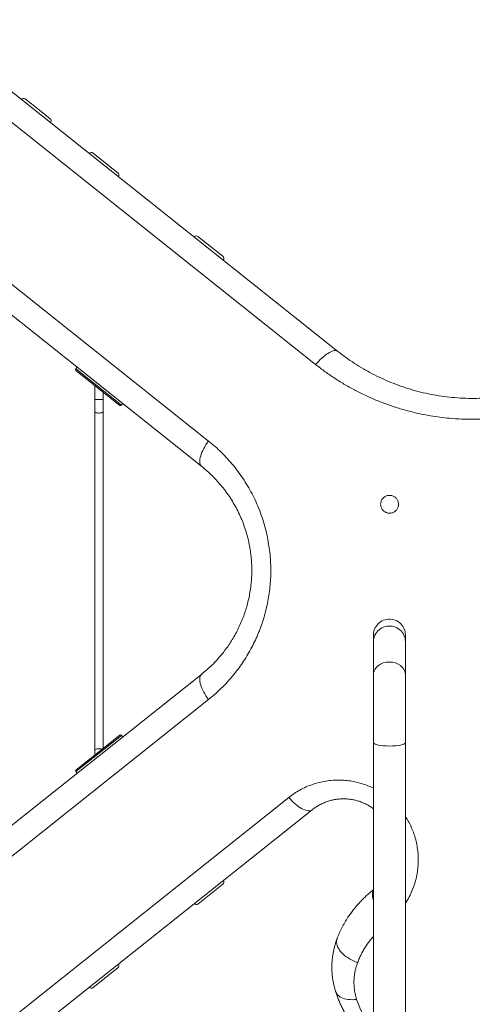
# Model space of a CAD drawing. Units: millimetres. Extents: x 1392 to 1646, y 1490 to 1659.
# Drawn here: x 1484 to 1492, y 1555 to 1574 of the extents above; entities that cross this region are included whole.
import ezdxf

# ---------------------------------------------------------------- set-up
doc = ezdxf.new("R2010")
doc.units = ezdxf.units.MM
doc.styles.add('ROMANS', font='romans')
doc.styles.get("Standard").update_dxf_attribs({"font": 'arial.ttf'})
doc.dimstyles.new('ISO-25', dxfattribs={"dimtxt": 2.5, "dimasz": 2.5, "dimexe": 1.25, "dimexo": 0.625, "dimtad": 1, "dimtxsty": 'Standard', "dimcen": 2.5, "dimadec": 0, "dimazin": 0, "dimtfac": 1, "dimtmove": 0, "dimatfit": 3, "dimfxl": 0, "dimarcsym": 0})

# ---------------------------------------------------------------- blocks, each defined once
blk = doc.blocks.new('*D37')
at = {"color": 0, "lineweight": -2}
for p, q in [((1456.424, 1613.154), (1550.51, 1613.154)), ((1549.51, 1610.154), (1549.51, 1566.238)), ((1549.51, 1516.775), (1549.51, 1560.69)), ((1493.339, 1513.775), (1550.51, 1513.775))]:
    blk.add_line(p, q, dxfattribs=at)
at = {"color": 0}
for points in [[(1549.01, 1610.154), (1550.01, 1610.154), (1549.51, 1613.154)], [(1549.01, 1516.775), (1550.01, 1516.775), (1549.51, 1513.775)]]:
    blk.add_solid(points, dxfattribs=at)
at = {"layer": 'Defpoints', "color": 0}
for p in [(1455.424, 1613.154), (1492.339, 1513.775), (1549.51, 1513.775)]:
    blk.add_point(p, dxfattribs=at)
at = {"color": 7, "insert": (1549.51, 1563.464), "char_height": 2.5, "attachment_point": 5, "style": 'ROMANS'}
blk.add_mtext('9938', dxfattribs=at)
blk = doc.blocks.new('*D38')
at = {"color": 0, "linetype": 'ByBlock', "lineweight": -2}
for p, q in [((1521.109, 1562.718), (1521.109, 1504.826)), ((1416.463, 1562.635), (1416.463, 1504.826)), ((1419.463, 1505.826), (1461.845, 1505.826)), ((1518.109, 1505.826), (1475.727, 1505.826))]:
    blk.add_line(p, q, dxfattribs=at)
at = {"color": 0, "linetype": 'ByBlock'}
for points in [[(1419.463, 1506.326), (1419.463, 1505.326), (1416.463, 1505.826)], [(1518.109, 1506.326), (1518.109, 1505.326), (1521.109, 1505.826)]]:
    blk.add_solid(points, dxfattribs=at)
at = {"layer": 'Defpoints', "color": 0, "linetype": 'ByBlock'}
for p in [(1521.109, 1563.718), (1416.463, 1563.635), (1521.109, 1505.826)]:
    blk.add_point(p, dxfattribs=at)
at = {"color": 7, "linetype": 'ByBlock', "insert": (1468.786, 1505.826), "char_height": 2.5, "attachment_point": 5, "style": 'ROMANS'}
blk.add_mtext('10465', dxfattribs=at)

msp = doc.modelspace()

# ---------------------------------------------------------------- linework, layer by layer
at = {"color": 7, "linetype": 'Continuous', "lineweight": 15}
for p, q in [((1483.3137, 1572.7685), (1489.7981, 1567.6105)), ((1489.3772, 1567.363), (1482.6434, 1572.7193)), ((1483.8943, 1572.3705), (1484.1618, 1572.1578)), ((1484.1618, 1572.1578), (1484.3639, 1571.997)), ((1485.1758, 1571.3512), (1485.4693, 1571.1177)), ((1485.4693, 1571.1177), (1485.6453, 1570.9777)), ((1481.1566, 1570.8501), (1487.3544, 1565.92)), ((1487.2278, 1565.4384), (1481.2594, 1570.1859)), ((1487.1555, 1569.7765), (1487.3289, 1569.6386)), ((1487.3289, 1569.6386), (1487.6251, 1569.403)), ((1484.8744, 1567.3104), (1484.8495, 1567.2791)), ((1484.8495, 1567.2791), (1485.7104, 1566.5943)), ((1485.6823, 1566.5911), (1484.8527, 1567.251)), ((1485.2062, 1566.9698), (1485.2062, 1566.7008)), ((1485.3662, 1566.7008), (1485.3662, 1566.8425)), ((1485.2062, 1566.7008), (1485.2062, 1566.474)), ((1485.2062, 1566.7008), (1485.3662, 1566.7008)), ((1485.3662, 1566.474), (1485.3662, 1566.7008)), ((1485.7104, 1566.5943), (1485.7353, 1566.6256)), ((1485.2062, 1566.474), (1485.2062, 1560.0899)), ((1485.3662, 1560.1213), (1485.3662, 1566.474)), ((1490.4685, 1562.2648), (1490.4685, 1562.1358)), ((1491.0715, 1562.1358), (1491.0715, 1562.2648)), ((1481.2594, 1556.778), (1487.2278, 1561.5254)), ((1487.3544, 1561.0438), (1481.1566, 1556.1138)), ((1485.7104, 1560.3695), (1484.8495, 1559.6848)), ((1484.8527, 1559.7129), (1485.6823, 1560.3727)), ((1485.7353, 1560.3382), (1485.7104, 1560.3695)), ((1485.2062, 1560.0899), (1485.2062, 1559.9945)), ((1484.8495, 1559.6848), (1484.8744, 1559.6535)), ((1482.6434, 1554.2445), (1488.8713, 1559.1984)), ((1489.3109, 1558.9658), (1483.3137, 1554.1954)), ((1487.6251, 1557.5609), (1487.1555, 1557.1874)), ((1485.6453, 1555.9861), (1485.1758, 1555.6126))]:
    msp.add_line(p, q, dxfattribs=at)
at = {"color": 7, "linetype": 'Continuous', "lineweight": 15, "flags": 128}
for points in [[(1489.3772, 1567.363), (1489.4057, 1567.3955), (1489.4348, 1567.4267), (1489.4643, 1567.4564), (1489.4939, 1567.4842), (1489.5235, 1567.51), (1489.5529, 1567.5336), (1489.5817, 1567.5549), (1489.6098, 1567.5735), (1489.637, 1567.5895), (1489.663, 1567.6027), (1489.6877, 1567.6129), (1489.7109, 1567.6202), (1489.7323, 1567.6244), (1489.7519, 1567.6256), (1489.7695, 1567.6236), (1489.7849, 1567.6186), (1489.7981, 1567.6105)], [(1485.2062, 1566.474), (1485.2072, 1566.4696), (1485.2119, 1566.464), (1485.22, 1566.4589), (1485.2312, 1566.4545), (1485.2449, 1566.4509), (1485.2606, 1566.4485), (1485.2775, 1566.4473), (1485.2948, 1566.4473), (1485.3117, 1566.4485), (1485.3274, 1566.4509), (1485.3412, 1566.4545), (1485.3524, 1566.4589), (1485.3605, 1566.464), (1485.3651, 1566.4696), (1485.3662, 1566.474)], [(1487.2278, 1565.4384), (1487.2152, 1565.4508), (1487.2051, 1565.4661), (1487.1976, 1565.4842), (1487.1926, 1565.5048), (1487.1903, 1565.528), (1487.1906, 1565.5534), (1487.1936, 1565.581), (1487.1992, 1565.6104), (1487.2074, 1565.6415), (1487.2181, 1565.674), (1487.2312, 1565.7077), (1487.2467, 1565.7423), (1487.2644, 1565.7776), (1487.2842, 1565.8133), (1487.3059, 1565.8491), (1487.3294, 1565.8848), (1487.3544, 1565.92)], [(1491.0715, 1562.2648), (1491.0697, 1562.2967), (1491.0644, 1562.3283), (1491.0557, 1562.3592), (1491.0436, 1562.3889), (1491.0283, 1562.4172), (1491.01, 1562.4437), (1490.9889, 1562.4681), (1490.9652, 1562.4901), (1490.9392, 1562.5095), (1490.9112, 1562.526), (1490.8816, 1562.5394), (1490.8506, 1562.5496), (1490.8188, 1562.5565), (1490.7863, 1562.56), (1490.7537, 1562.56), (1490.7212, 1562.5565), (1490.6893, 1562.5496), (1490.6584, 1562.5394), (1490.6287, 1562.526), (1490.6008, 1562.5095), (1490.5748, 1562.4901), (1490.5511, 1562.4681), (1490.53, 1562.4437), (1490.5116, 1562.4172), (1490.4963, 1562.3889), (1490.4843, 1562.3592), (1490.4755, 1562.3283), (1490.4702, 1562.2967), (1490.4685, 1562.2648)], [(1491.0715, 1562.1358), (1491.0697, 1562.1677), (1491.0644, 1562.1993), (1491.0557, 1562.2302), (1491.0436, 1562.2599), (1491.0283, 1562.2882), (1491.01, 1562.3147), (1490.9889, 1562.3391), (1490.9652, 1562.3611), (1490.9392, 1562.3804), (1490.9112, 1562.3969), (1490.8816, 1562.4104), (1490.8506, 1562.4206), (1490.8188, 1562.4275), (1490.7863, 1562.4309), (1490.7537, 1562.4309), (1490.7212, 1562.4275), (1490.6893, 1562.4206), (1490.6584, 1562.4104), (1490.6287, 1562.3969), (1490.6008, 1562.3804), (1490.5748, 1562.3611), (1490.5511, 1562.3391), (1490.53, 1562.3147), (1490.5116, 1562.2882), (1490.4963, 1562.2599), (1490.4843, 1562.2302), (1490.4755, 1562.1993), (1490.4702, 1562.1677), (1490.4685, 1562.1358), (1490.4685, 1562.1358)], [(1490.4685, 1561.5145), (1490.4711, 1561.5461), (1490.4805, 1561.581), (1490.499, 1561.6186), (1490.5288, 1561.6571), (1490.562, 1561.6865), (1490.604, 1561.7129), (1490.654, 1561.7338), (1490.7103, 1561.7474), (1490.77, 1561.7521), (1490.8297, 1561.7474), (1490.8859, 1561.7338), (1490.9359, 1561.7129), (1490.9779, 1561.6865), (1491.0112, 1561.6571), (1491.041, 1561.6186), (1491.0594, 1561.581), (1491.0688, 1561.5461), (1491.0715, 1561.5145), (1491.0715, 1561.5145)], [(1487.2278, 1561.5254), (1487.2152, 1561.513), (1487.2051, 1561.4977), (1487.1976, 1561.4797), (1487.1926, 1561.459), (1487.1903, 1561.4358), (1487.1906, 1561.4104), (1487.1936, 1561.3829), (1487.1992, 1561.3535), (1487.2074, 1561.3224), (1487.2181, 1561.2898), (1487.2312, 1561.2561), (1487.2467, 1561.2215), (1487.2644, 1561.1862), (1487.2842, 1561.1505), (1487.3059, 1561.1147), (1487.3294, 1561.079), (1487.3544, 1561.0438)], [(1485.2062, 1560.0899), (1485.2072, 1560.0942), (1485.2119, 1560.0998), (1485.22, 1560.1049), (1485.2312, 1560.1094), (1485.2449, 1560.1129), (1485.2606, 1560.1153), (1485.2775, 1560.1166), (1485.2948, 1560.1166), (1485.3117, 1560.1153), (1485.3274, 1560.1129), (1485.3412, 1560.1094), (1485.3481, 1560.1069)], [(1491.0715, 1560.2328), (1491.0688, 1560.2242), (1491.0594, 1560.2147), (1491.041, 1560.2044), (1491.0112, 1560.1939), (1490.9779, 1560.1859), (1490.9359, 1560.1787), (1490.8859, 1560.173), (1490.8297, 1560.1693), (1490.77, 1560.168), (1490.7103, 1560.1693), (1490.654, 1560.173), (1490.604, 1560.1787), (1490.562, 1560.1859), (1490.5288, 1560.1939), (1490.499, 1560.2044), (1490.4805, 1560.2147), (1490.4711, 1560.2242), (1490.4685, 1560.2328), (1490.4685, 1560.2328)], [(1489.3109, 1558.9658), (1489.2961, 1558.9564), (1489.2791, 1558.9501), (1489.2599, 1558.9469), (1489.2387, 1558.9468), (1489.2157, 1558.9498), (1489.1911, 1558.9559), (1489.165, 1558.965), (1489.1377, 1558.9772), (1489.1093, 1558.9922), (1489.0801, 1559.01), (1489.0503, 1559.0304), (1489.0201, 1559.0533), (1488.9897, 1559.0785), (1488.9594, 1559.1059), (1488.9294, 1559.1351), (1488.9, 1559.166), (1488.8713, 1559.1984)], [(1490.468, 1557.4517), (1490.4654, 1557.4472), (1490.4572, 1557.4292), (1490.4516, 1557.4086), (1490.4485, 1557.3856), (1490.4479, 1557.3603), (1490.45, 1557.333), (1490.4546, 1557.3038), (1490.4617, 1557.273), (1490.4684, 1557.25)], [(1489.7813, 1556.5353), (1489.7745, 1556.512), (1489.7711, 1556.4877), (1489.7712, 1556.4624), (1489.7747, 1556.4364), (1489.7816, 1556.4098), (1489.7919, 1556.3829), (1489.8055, 1556.3558), (1489.8223, 1556.3288), (1489.8422, 1556.3019), (1489.865, 1556.2755), (1489.8905, 1556.2497), (1489.9187, 1556.2247), (1489.9492, 1556.2006), (1489.9819, 1556.1777), (1490.0165, 1556.1561), (1490.0528, 1556.136), (1490.0905, 1556.1175), (1490.1294, 1556.1007), (1490.1691, 1556.0858)], [(1489.7541, 1555.5396), (1489.7544, 1555.5388), (1489.7636, 1555.5162), (1489.7764, 1555.4949), (1489.7927, 1555.4751), (1489.8124, 1555.457), (1489.8353, 1555.4406), (1489.8613, 1555.4262), (1489.8901, 1555.4137), (1489.9215, 1555.4034), (1489.9553, 1555.3953), (1489.9912, 1555.3894), (1490.0289, 1555.3858), (1490.0682, 1555.3846), (1490.1088, 1555.3856), (1490.1503, 1555.3891)]]:
    msp.add_lwpolyline(points, dxfattribs=at)
at = {"color": 7, "linetype": 'Continuous', "lineweight": 15}
for centre, radius, start, end in [((1483.8632, 1572.3314), 0.05, 51.5, 141.5), ((1484.3328, 1571.9579), 0.05, 321.5, 51.5), ((1485.1446, 1571.3121), 0.05, 51.5, 141.5), ((1485.6142, 1570.9386), 0.05, 321.5, 51.5), ((1487.1244, 1569.7373), 0.05, 51.5, 141.5), ((1487.5939, 1569.3638), 0.05, 321.5, 51.5), ((1484.8652, 1567.2666), 0.02, 141.5, 231.5), ((1485.6947, 1566.6067), 0.02, 231.5, 321.5), ((1485.6947, 1560.3571), 0.02, 38.5, 128.5), ((1484.8652, 1559.6972), 0.02, 128.5, 218.5), ((1487.5939, 1557.6), 0.05, 308.5, 38.5), ((1487.1244, 1557.2265), 0.05, 218.5, 308.5), ((1485.6142, 1556.0252), 0.05, 308.5, 38.5), ((1485.1446, 1555.6517), 0.05, 218.5, 308.5), ((1491.7831, 1555.9096), 1.7137, 197.68243, 219.83581)]:
    msp.add_arc(centre, radius, start, end, dxfattribs=at)
for points, knots in [([(1489.7981, 1567.6105), (1489.8487, 1567.5714), (1489.9499, 1567.4931), (1490.1105, 1567.3836), (1490.2752, 1567.2816), (1490.4445, 1567.188), (1490.6176, 1567.1026), (1490.7961, 1567.0248), (1490.9794, 1566.9551), (1491.1666, 1566.8938), (1491.3582, 1566.8413), (1491.5539, 1566.7981), (1491.7535, 1566.7644), (1491.9555, 1566.7403), (1492.1587, 1566.7262), (1492.3623, 1566.7221), (1492.5694, 1566.7283), (1492.7798, 1566.7458), (1492.9928, 1566.775), (1493.2037, 1566.8152), (1493.4114, 1566.8659), (1493.6147, 1566.9267), (1493.8132, 1566.9976), (1494.0064, 1567.0785), (1494.1943, 1567.1687), (1494.3762, 1567.2676), (1494.5512, 1567.3745), (1494.7195, 1567.4883), (1494.8251, 1567.5698), (1494.8778, 1567.6105)], [0, 0, 0, 0, 0.0367863, 0.0735953, 0.110379, 0.1459001, 0.1815286, 0.2172049, 0.2528733, 0.2884835, 0.3239923, 0.3599404, 0.3960137, 0.4321487, 0.4682811, 0.5043484, 0.5402924, 0.5783887, 0.6166249, 0.6549385, 0.6932591, 0.7315114, 0.7696186, 0.8079087, 0.8463112, 0.8847809, 0.9232623, 0.9616918, 1, 1, 1, 1]), ([(1495.2988, 1567.363), (1495.2377, 1567.3158), (1495.1155, 1567.2214), (1494.9219, 1567.09), (1494.7364, 1566.9762), (1494.5606, 1566.879), (1494.3965, 1566.7963), (1494.2284, 1566.7196), (1494.0583, 1566.6498), (1493.8862, 1566.5869), (1493.7126, 1566.5308), (1493.5364, 1566.4813), (1493.3559, 1566.438), (1493.1714, 1566.4014), (1492.9832, 1566.3718), (1492.7935, 1566.3496), (1492.5889, 1566.3341), (1492.3695, 1566.3273), (1492.1359, 1566.3314), (1491.9206, 1566.3459), (1491.724, 1566.3677), (1491.5461, 1566.3943), (1491.3697, 1566.4275), (1491.1784, 1566.471), (1490.9732, 1566.5272), (1490.7554, 1566.5984), (1490.5419, 1566.6797), (1490.3337, 1566.7703), (1490.1315, 1566.87), (1489.9339, 1566.9792), (1489.7417, 1567.0982), (1489.5546, 1567.2258), (1489.4363, 1567.3173), (1489.3772, 1567.363)], [0, 0, 0, 0, 0.0377043, 0.0754331, 0.113135, 0.1421682, 0.1712275, 0.2002856, 0.2293171, 0.2576156, 0.2859406, 0.3142648, 0.3425621, 0.3717792, 0.4010273, 0.4302748, 0.4594912, 0.4951792, 0.5308959, 0.566584, 0.5941537, 0.6217493, 0.6493455, 0.6769159, 0.7124149, 0.7480114, 0.7836627, 0.8193201, 0.8549307, 0.890439, 0.9269505, 0.9634864, 1, 1, 1, 1]), ([(1487.3544, 1565.92), (1487.3961, 1565.8859), (1487.4794, 1565.8175), (1487.5986, 1565.7059), (1487.714, 1565.5867), (1487.8245, 1565.4592), (1487.9297, 1565.3237), (1488.0271, 1565.1827), (1488.1165, 1565.0367), (1488.1977, 1564.8863), (1488.2718, 1564.729), (1488.338, 1564.5649), (1488.3956, 1564.3945), (1488.4418, 1564.2266), (1488.4773, 1564.0624), (1488.5033, 1563.9026), (1488.5212, 1563.7397), (1488.5306, 1563.574), (1488.531, 1563.4063), (1488.5227, 1563.2436), (1488.5065, 1563.0866), (1488.4834, 1562.9357), (1488.4528, 1562.785), (1488.4145, 1562.6351), (1488.3685, 1562.4864), (1488.3156, 1562.3415), (1488.2561, 1562.2006), (1488.1905, 1562.0641), (1488.1181, 1561.9305), (1488.0391, 1561.8003), (1487.9537, 1561.674), (1487.8566, 1561.5444), (1487.7468, 1561.4132), (1487.623, 1561.2817), (1487.4926, 1561.1575), (1487.4005, 1561.0817), (1487.3544, 1561.0438)], [0, 0, 0, 0, 0.0304291, 0.0608779, 0.091305, 0.1225482, 0.1538156, 0.1850564, 0.2155169, 0.2460028, 0.2764611, 0.307964, 0.339498, 0.3709988, 0.3990337, 0.4270922, 0.4551264, 0.4840809, 0.5130623, 0.5420167, 0.5684631, 0.5949299, 0.6213768, 0.6485719, 0.6757883, 0.7029844, 0.7298458, 0.7567265, 0.7835891, 0.8111262, 0.8386823, 0.8662209, 0.8994362, 0.9326523, 0.9663257, 1, 1, 1, 1]), ([(1487.2278, 1561.5254), (1487.264, 1561.5552), (1487.3366, 1561.6149), (1487.4407, 1561.7138), (1487.5409, 1561.8198), (1487.6293, 1561.9253), (1487.7064, 1562.0281), (1487.7732, 1562.1264), (1487.8364, 1562.2296), (1487.8953, 1562.3376), (1487.9498, 1562.4502), (1487.998, 1562.5642), (1488.0401, 1562.6793), (1488.0762, 1562.7948), (1488.1071, 1562.9138), (1488.1324, 1563.0359), (1488.1518, 1563.1608), (1488.165, 1563.2879), (1488.1717, 1563.4168), (1488.1717, 1563.5471), (1488.1649, 1563.6786), (1488.1509, 1563.811), (1488.1297, 1563.9436), (1488.101, 1564.0769), (1488.0644, 1564.2102), (1488.0199, 1564.3428), (1487.9679, 1564.4734), (1487.9083, 1564.6014), (1487.8413, 1564.7262), (1487.7687, 1564.845), (1487.6909, 1564.9577), (1487.6086, 1565.0642), (1487.5208, 1565.166), (1487.4277, 1565.2627), (1487.33, 1565.3545), (1487.2618, 1565.4105), (1487.2278, 1565.4384)], [0, 0, 0, 0, 0.0337196, 0.0674381, 0.1016053, 0.1357713, 0.1626661, 0.1895773, 0.2164703, 0.2440465, 0.271643, 0.2992171, 0.3253709, 0.3515443, 0.3776967, 0.4046408, 0.4316083, 0.4585514, 0.4861812, 0.5138376, 0.5414674, 0.5700987, 0.5987591, 0.6273916, 0.6576838, 0.6880086, 0.7183035, 0.7497339, 0.7811967, 0.8126307, 0.8434191, 0.8742334, 0.9050249, 0.9366744, 0.9683475, 1, 1, 1, 1]), ([(1490.8924, 1564.6083), (1490.8987, 1564.6153), (1490.9113, 1564.6293), (1490.9254, 1564.6538), (1490.9354, 1564.6802), (1490.941, 1564.7078), (1490.9418, 1564.736), (1490.938, 1564.764), (1490.9294, 1564.791), (1490.9165, 1564.8164), (1490.8994, 1564.8392), (1490.8787, 1564.859), (1490.8548, 1564.875), (1490.8285, 1564.8868), (1490.8006, 1564.8939), (1490.7718, 1564.8963), (1490.7431, 1564.8936), (1490.7153, 1564.8862), (1490.6893, 1564.8742), (1490.6657, 1564.8581), (1490.6453, 1564.8383), (1490.6285, 1564.8156), (1490.6158, 1564.7903), (1490.6074, 1564.7634), (1490.6037, 1564.7355), (1490.6046, 1564.7072), (1490.6103, 1564.6796), (1490.6204, 1564.6531), (1490.635, 1564.6286), (1490.6535, 1564.6068), (1490.6755, 1564.5884), (1490.7003, 1564.5739), (1490.7274, 1564.5639), (1490.7557, 1564.5585), (1490.7846, 1564.5581), (1490.8131, 1564.5625), (1490.8402, 1564.5718), (1490.8677, 1564.5862), (1490.8836, 1564.6004), (1490.8924, 1564.6083)], [0, 0, 0, 0, 0.0264436, 0.0528873, 0.0793268, 0.1057672, 0.1322971, 0.1588284, 0.1856135, 0.2123998, 0.2394696, 0.2665399, 0.2938012, 0.3210621, 0.3483341, 0.375605, 0.4026985, 0.4297906, 0.4565962, 0.4834008, 0.5099398, 0.5364787, 0.5628894, 0.589301, 0.6157742, 0.6422487, 0.668946, 0.6956445, 0.7226321, 0.7496204, 0.7768402, 0.8040598, 0.83135, 0.8586391, 0.8858033, 0.912966, 0.9398638, 0.9667604, 1, 1, 1, 1]), ([(1490.4685, 1562.1358), (1490.4685, 1562.1232), (1490.4685, 1562.098), (1490.4685, 1562.0459), (1490.4685, 1561.9835), (1490.4685, 1561.9101), (1490.4685, 1561.8263), (1490.4685, 1561.7322), (1490.4685, 1561.6291), (1490.4685, 1561.5527), (1490.4685, 1561.5145)], [0, 0, 0, 0, 0.1249743, 0.2500289, 0.3750778, 0.5000948, 0.6250792, 0.7500522, 0.8750452, 1, 1, 1, 1]), ([(1491.0715, 1561.5145), (1491.0715, 1561.5527), (1491.0715, 1561.6291), (1491.0715, 1561.7322), (1491.0715, 1561.8263), (1491.0715, 1561.9101), (1491.0715, 1561.9835), (1491.0715, 1562.0459), (1491.0715, 1562.098), (1491.0715, 1562.1232), (1491.0715, 1562.1358)], [0, 0, 0, 0, 0.1249548, 0.2499478, 0.3749208, 0.4999052, 0.6249222, 0.7499711, 0.8750257, 1, 1, 1, 1]), ([(1490.4685, 1561.5145), (1490.4685, 1561.4955), (1490.4685, 1561.4589), (1490.4685, 1561.3991), (1490.4685, 1561.3402), (1490.4685, 1561.2829), (1490.4685, 1561.2285), (1490.4685, 1561.1777), (1490.4685, 1561.1315), (1490.4685, 1561.0903), (1490.4685, 1561.0526), (1490.4685, 1561.0104), (1490.4685, 1560.9578), (1490.4685, 1560.8907), (1490.4685, 1560.8112), (1490.4685, 1560.7261), (1490.4685, 1560.6373), (1490.4685, 1560.5464), (1490.4685, 1560.4478), (1490.4685, 1560.342), (1490.4685, 1560.27), (1490.4685, 1560.2328)], [0, 0, 0, 0, 0.0667875, 0.1287478, 0.1858119, 0.2379475, 0.2851617, 0.327462, 0.3648521, 0.3973333, 0.4249031, 0.4523192, 0.4935913, 0.5426383, 0.5994464, 0.6640097, 0.7212533, 0.7834734, 0.8506821, 0.9228816, 1, 1, 1, 1]), ([(1491.0715, 1560.2328), (1491.0715, 1560.265), (1491.0715, 1560.327), (1491.0715, 1560.4176), (1491.0715, 1560.5013), (1491.0715, 1560.5776), (1491.0715, 1560.6464), (1491.0715, 1560.7076), (1491.0715, 1560.7612), (1491.0715, 1560.8074), (1491.0715, 1560.8484), (1491.0715, 1560.8931), (1491.0715, 1560.9471), (1491.0715, 1561.0131), (1491.0715, 1561.0875), (1491.0715, 1561.1624), (1491.0715, 1561.2361), (1491.0715, 1561.3071), (1491.0715, 1561.3786), (1491.0715, 1561.4498), (1491.0715, 1561.4925), (1491.0715, 1561.5145)], [0, 0, 0, 0, 0.0668038, 0.1287465, 0.1857708, 0.2378685, 0.2850469, 0.3273115, 0.3646655, 0.3971092, 0.4246418, 0.4520613, 0.4933401, 0.5424045, 0.5992485, 0.663858, 0.7211404, 0.7834023, 0.8506599, 0.9228917, 1, 1, 1, 1]), ([(1490.4685, 1560.2328), (1490.4685, 1560.1527), (1490.4685, 1559.9959), (1490.4685, 1559.7667), (1490.4685, 1559.5484), (1490.4685, 1559.341), (1490.4685, 1559.1443), (1490.4685, 1558.9583), (1490.4685, 1558.7777), (1490.4685, 1558.6031), (1490.4685, 1558.4351), (1490.4685, 1558.2798), (1490.4685, 1558.1369), (1490.4685, 1558.0021), (1490.4685, 1557.874), (1490.4685, 1557.7483), (1490.4685, 1557.6251), (1490.4685, 1557.5015), (1490.4685, 1557.3775), (1490.4685, 1557.2532), (1490.4685, 1557.1285), (1490.4685, 1556.925), (1490.4685, 1556.6432), (1490.4685, 1556.2857), (1490.4685, 1555.931), (1490.4685, 1555.5804), (1490.4685, 1555.2672), (1490.4685, 1554.9902), (1490.4685, 1554.7484), (1490.4685, 1554.5089), (1490.4685, 1554.2725), (1490.4685, 1554.0429), (1490.4685, 1553.8224), (1490.4685, 1553.6125), (1490.4685, 1553.4119), (1490.4685, 1553.2586), (1490.4685, 1553.1471), (1490.4685, 1553.0718), (1490.4685, 1552.9902), (1490.4685, 1552.9015), (1490.4685, 1552.8057), (1490.4685, 1552.6964), (1490.4685, 1552.5727), (1490.4685, 1552.4341), (1490.4685, 1552.2868), (1490.4685, 1552.1371), (1490.4685, 1551.9857), (1490.4685, 1551.8334), (1490.4685, 1551.6752), (1490.4685, 1551.5114), (1490.4685, 1551.3422), (1490.4685, 1551.168), (1490.4685, 1550.989), (1490.4685, 1550.8698), (1490.4685, 1550.809)], [0, 0, 0, 0, 0.0221528, 0.0433664, 0.0636395, 0.0829708, 0.1013595, 0.1188046, 0.1353054, 0.152365, 0.1682807, 0.1830519, 0.1966784, 0.2091598, 0.2217375, 0.233553, 0.2454393, 0.2573992, 0.2694324, 0.2815389, 0.2937187, 0.3059716, 0.3413825, 0.3771317, 0.4128819, 0.4486317, 0.4843808, 0.5098598, 0.5353382, 0.560816, 0.5862932, 0.6115677, 0.6356283, 0.6588985, 0.6813787, 0.7030691, 0.7109962, 0.7195181, 0.7289058, 0.7391595, 0.7502793, 0.7622652, 0.7775036, 0.7939456, 0.8115912, 0.83044, 0.8482858, 0.8670902, 0.8868525, 0.9075719, 0.9292476, 0.9518785, 0.9754631, 1, 1, 1, 1]), ([(1491.0715, 1550.809), (1491.0715, 1550.8639), (1491.0715, 1550.9713), (1491.0715, 1551.132), (1491.0715, 1551.2874), (1491.0715, 1551.4376), (1491.0715, 1551.5821), (1491.0715, 1551.7207), (1491.0715, 1551.8571), (1491.0715, 1551.9907), (1491.0715, 1552.1209), (1491.0715, 1552.2427), (1491.0715, 1552.356), (1491.0715, 1552.4639), (1491.0715, 1552.5675), (1491.0715, 1552.6701), (1491.0715, 1552.7716), (1491.0715, 1552.8743), (1491.0715, 1552.9783), (1491.0715, 1553.0835), (1491.0715, 1553.19), (1491.0715, 1553.3655), (1491.0715, 1553.6128), (1491.0715, 1553.9351), (1491.0715, 1554.2633), (1491.0715, 1554.5965), (1491.0715, 1554.9021), (1491.0715, 1555.1784), (1491.0715, 1555.4243), (1491.0715, 1555.6724), (1491.0715, 1555.922), (1491.0715, 1556.1689), (1491.0715, 1556.4104), (1491.0715, 1556.6443), (1491.0715, 1556.8717), (1491.0715, 1557.0486), (1491.0715, 1557.1786), (1491.0715, 1557.2669), (1491.0715, 1557.3634), (1491.0715, 1557.469), (1491.0715, 1557.5839), (1491.0715, 1557.7164), (1491.0715, 1557.8676), (1491.0715, 1558.0392), (1491.0715, 1558.224), (1491.0715, 1558.4144), (1491.0715, 1558.6096), (1491.0715, 1558.8088), (1491.0715, 1559.019), (1491.0715, 1559.2401), (1491.0715, 1559.4723), (1491.0715, 1559.7157), (1491.0715, 1559.9702), (1491.0715, 1560.1442), (1491.0715, 1560.2328)], [0, 0, 0, 0, 0.0221614, 0.0433818, 0.0636597, 0.0829942, 0.1013844, 0.1188295, 0.1353289, 0.1523854, 0.1682967, 0.1830624, 0.1966822, 0.2091562, 0.2217249, 0.2335374, 0.2454209, 0.2573776, 0.2694076, 0.2815109, 0.2936876, 0.3059378, 0.3413425, 0.3770849, 0.4128283, 0.448573, 0.4843197, 0.5097982, 0.535277, 0.560756, 0.5862353, 0.6115087, 0.6355688, 0.6588399, 0.6813219, 0.7030146, 0.7109451, 0.7194774, 0.7288755, 0.7391394, 0.7502692, 0.7622647, 0.7775136, 0.7939647, 0.8116178, 0.8304723, 0.8483214, 0.8671272, 0.8868889, 0.9076057, 0.9292766, 0.9519002, 0.9754752, 1, 1, 1, 1]), ([(1488.8713, 1559.1984), (1488.9044, 1559.2235), (1488.9706, 1559.2736), (1489.0794, 1559.3393), (1489.195, 1559.3971), (1489.3165, 1559.445), (1489.4417, 1559.4823), (1489.5711, 1559.5089), (1489.7051, 1559.5242), (1489.8376, 1559.5274), (1489.9657, 1559.5192), (1490.0898, 1559.5011), (1490.2139, 1559.4722), (1490.3322, 1559.4331), (1490.4172, 1559.3992), (1490.4599, 1559.377), (1490.4685, 1559.3726)], [0, 0, 0, 0, 0.077266, 0.1545283, 0.2339069, 0.3132804, 0.3906167, 0.4679477, 0.5479249, 0.6278962, 0.6991193, 0.7703394, 0.843989, 0.9176368, 0.9835179, 1, 1, 1, 1]), ([(1490.4685, 1558.9843), (1490.457, 1558.993), (1490.4262, 1559.016), (1490.3716, 1559.0492), (1490.3053, 1559.0837), (1490.2349, 1559.1133), (1490.1615, 1559.1374), (1490.0852, 1559.1556), (1490.0072, 1559.1676), (1489.9532, 1559.1713), (1489.897, 1559.1727), (1489.8388, 1559.1714), (1489.7549, 1559.162), (1489.6724, 1559.1453), (1489.5925, 1559.1216), (1489.5161, 1559.0915), (1489.4436, 1559.0554), (1489.3744, 1559.0138), (1489.3321, 1558.9818), (1489.3109, 1558.9658)], [0, 0, 0, 0, 0.0326902, 0.0876529, 0.1441464, 0.2011858, 0.2596104, 0.3186212, 0.3794409, 0.4408554, 0.4445373, 0.51119, 0.5784989, 0.6477256, 0.717543, 0.7870112, 0.8569555, 0.928268, 1, 1, 1, 1]), ([(1491.0715, 1558.8383), (1491.0853, 1558.817), (1491.1199, 1558.7636), (1491.1668, 1558.673), (1491.2129, 1558.5678), (1491.2511, 1558.4572), (1491.281, 1558.3428), (1491.3021, 1558.2243), (1491.3137, 1558.1044), (1491.3156, 1557.981), (1491.3072, 1557.8558), (1491.2878, 1557.7286), (1491.2575, 1557.6032), (1491.2157, 1557.4779), (1491.1615, 1557.3555), (1491.1129, 1557.2626), (1491.0793, 1557.2138), (1491.0715, 1557.2024)], [0, 0, 0, 0, 0.0417357, 0.1046734, 0.1691696, 0.2336689, 0.301899, 0.3701324, 0.4400081, 0.5098868, 0.5848441, 0.6598041, 0.7366274, 0.8134523, 0.8943855, 0.9753189, 1, 1, 1, 1]), ([(1489.7813, 1556.5353), (1489.7949, 1556.57), (1489.8223, 1556.6394), (1489.8713, 1556.7411), (1489.926, 1556.8409), (1489.9822, 1556.9309), (1490.0381, 1557.0115), (1490.0925, 1557.0833), (1490.1501, 1557.1531), (1490.2112, 1557.2215), (1490.2758, 1557.2881), (1490.3438, 1557.3528), (1490.4079, 1557.4097), (1490.4506, 1557.444), (1490.4685, 1557.4584)], [0, 0, 0, 0, 0.09813, 0.1965251, 0.2957137, 0.3951627, 0.4723545, 0.5495468, 0.6272035, 0.7048605, 0.7839326, 0.8630051, 0.9425465, 1, 1, 1, 1]), ([(1489.7805, 1556.5303), (1489.7795, 1556.5278), (1489.7698, 1556.5031), (1489.7544, 1556.4556), (1489.7345, 1556.3878), (1489.718, 1556.3194), (1489.7046, 1556.2506), (1489.6945, 1556.1815), (1489.6875, 1556.1124), (1489.6838, 1556.0432), (1489.6832, 1555.9743), (1489.6859, 1555.9059), (1489.6916, 1555.8377), (1489.7005, 1555.7695), (1489.7124, 1555.701), (1489.7277, 1555.633), (1489.7417, 1555.5792), (1489.7517, 1555.5484), (1489.7545, 1555.5398)], [0, 0, 0, 0, 0.0082643, 0.0785545, 0.1486663, 0.2185563, 0.2881857, 0.3575207, 0.4265341, 0.4952054, 0.5635215, 0.6313191, 0.6984764, 0.7669826, 0.8356285, 0.9044121, 0.9733272, 1, 1, 1, 1]), ([(1490.4685, 1556.5781), (1490.4511, 1556.5586), (1490.4003, 1556.5013), (1490.3397, 1556.4156), (1490.2821, 1556.324), (1490.2396, 1556.2465), (1490.2012, 1556.1672), (1490.1798, 1556.113), (1490.1691, 1556.0858)], [0, 0, 0, 0, 0.1307223, 0.3834374, 0.5366561, 0.6902354, 0.8449272, 1, 1, 1, 1]), ([(1490.1691, 1556.0858), (1490.1616, 1556.0646), (1490.1465, 1556.0222), (1490.1291, 1555.9571), (1490.1154, 1555.891), (1490.1042, 1555.811), (1490.0988, 1555.7168), (1490.104, 1555.608), (1490.1197, 1555.4982), (1490.1401, 1555.4255), (1490.1503, 1555.3891)], [0, 0, 0, 0, 0.0945631, 0.1893737, 0.2849426, 0.3807686, 0.5328333, 0.685948, 0.8423935, 1, 1, 1, 1]), ([(1489.7541, 1555.5397), (1489.759, 1555.5244), (1489.772, 1555.4838), (1489.7956, 1555.4186), (1489.8257, 1555.3442), (1489.8588, 1555.2708), (1489.8949, 1555.1984), (1489.9339, 1555.1271), (1489.9757, 1555.057), (1490.0204, 1554.9881), (1490.0679, 1554.9205), (1490.1181, 1554.8544), (1490.1709, 1554.7898), (1490.2264, 1554.7267), (1490.2845, 1554.6654), (1490.345, 1554.6057), (1490.4062, 1554.5493), (1490.4483, 1554.5137), (1490.4685, 1554.4967)], [0, 0, 0, 0, 0.0384348, 0.102096, 0.1658189, 0.2296483, 0.2935913, 0.3576537, 0.4218398, 0.4861522, 0.5505923, 0.6151598, 0.6798533, 0.7446699, 0.8096057, 0.8746559, 0.9398148, 1, 1, 1, 1])]:
    msp.add_open_spline(points, degree=3, knots=knots, dxfattribs=at)

# ---------------------------------------------------------------- dimensions: what is measured, and where the dimension line sits
at = {"color": 7}
dim = msp.add_linear_dim(base=(1549.5098, 1513.7746), p1=(1455.4241, 1613.1538), p2=(1492.3388, 1513.7746), angle=90, dimstyle='ISO-25', override={"dimtxt": 2.5, "dimasz": 3, "dimexe": 1, "dimexo": 1, "dimgap": 1.524, "dimtad": 0, "dimtih": 1, "dimtoh": 1, "dimdec": 0, "dimlfac": 100, "dimzin": 0, "dimtxsty": 'ROMANS', "dimclrt": 7, "dimadec": 2, "dimtdec": 3, "dimtzin": 0}, dxfattribs=at)
dim.commit()
dim.dimension.update_dxf_attribs({"geometry": '*D37', "text_midpoint": (1549.5098, 1563.4642), "dimtype": 160})
at = {"color": 7, "linetype": 'ByBlock'}
dim = msp.add_linear_dim(base=(1521.1087, 1505.826), p1=(1416.4631, 1563.6348), p2=(1521.1087, 1563.7179), dimstyle='ISO-25', override={"dimtxt": 2.5, "dimasz": 3, "dimexe": 1, "dimexo": 1, "dimgap": 1.524, "dimtad": 0, "dimtih": 1, "dimtoh": 1, "dimdec": 0, "dimlfac": 100, "dimzin": 0, "dimtxsty": 'ROMANS', "dimclrt": 7, "dimadec": 2, "dimtdec": 3, "dimtzin": 0}, dxfattribs=at)
dim.commit()
dim.dimension.update_dxf_attribs({"geometry": '*D38', "text_midpoint": (1468.7859, 1505.826)})

doc.saveas('drawing.dxf')
